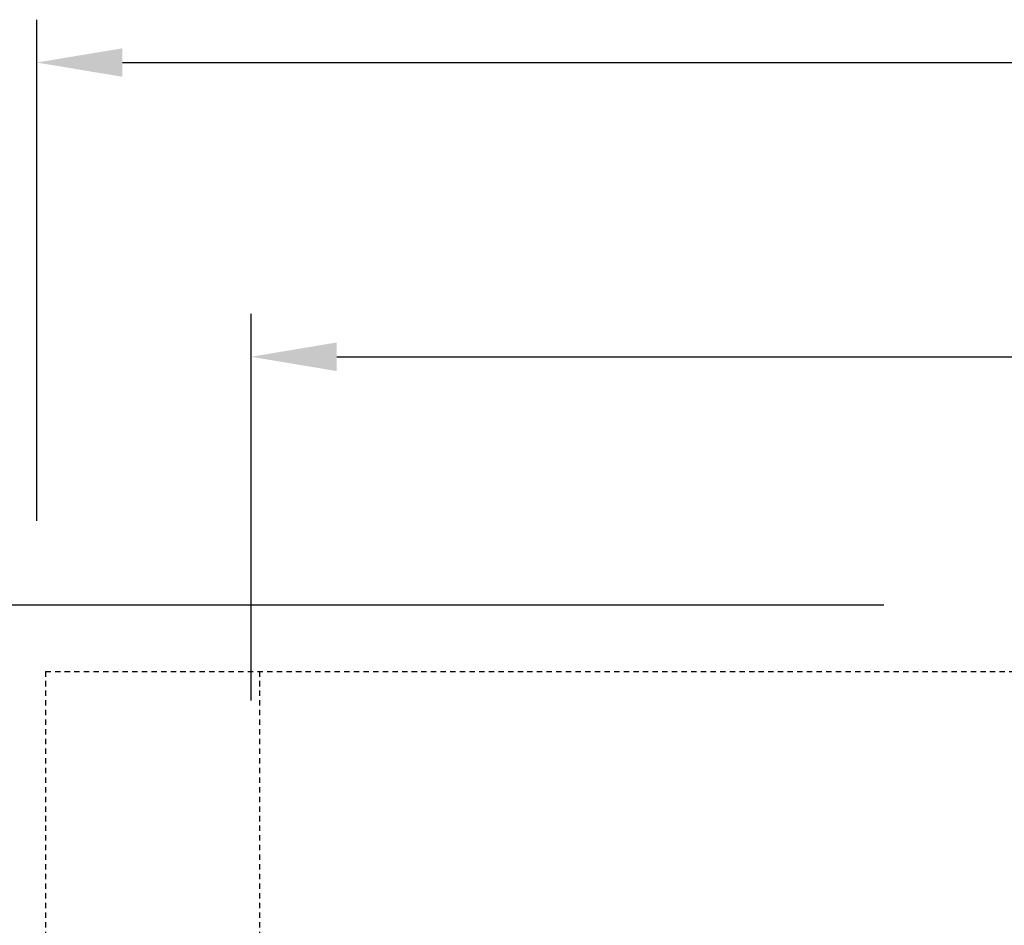
# Model space of a CAD drawing. Units: millimetres. Extents: x 680 to 806, y 257 to 358.
# Drawn here: x 723 to 746, y 294 to 315 of the extents above; entities that cross this region are included whole.
import ezdxf

# ---------------------------------------------------------------- set-up
doc = ezdxf.new("R2010")
doc.units = ezdxf.units.MM
doc.linetypes.add('TRAZOS', pattern=[0.75, 0.5, -0.25])
doc.layers.add('COTAS', color=7, linetype='Continuous')
doc.layers.add('TRAZOS', color=6, linetype='TRAZOS')

msp = doc.modelspace()

# ---------------------------------------------------------------- linework, layer by layer
at = {"layer": 'COTAS', "color": 7}
for p, q in [((722.95, 303.636), (722.95, 315.328)), ((724.95, 314.328), (751.09, 314.328)), ((727.95, 299.442), (727.95, 308.462)), ((729.95, 307.462), (751.388, 307.462))]:
    msp.add_line(p, q, dxfattribs=at)
at = {"layer": 'COTAS', "color": 7, "ltscale": 0.2}
msp.add_line((742.724, 301.668), (712.619, 301.668), dxfattribs=at)
at = {"layer": 'COTAS', "color": 7}
for points in [[(724.95, 314.661), (724.95, 313.995), (722.95, 314.328)], [(729.95, 307.795), (729.95, 307.128), (727.95, 307.462)]]:
    msp.add_solid(points, dxfattribs=at)
at = {"layer": 'TRAZOS', "color": 7, "ltscale": 0.25}
for p, q in [((723.15, 300.121), (723.15, 282.621)), ((723.15, 300.121), (791.15, 300.121)), ((728.15, 300.121), (728.15, 282.621))]:
    msp.add_line(p, q, dxfattribs=at)

doc.saveas('drawing.dxf')
